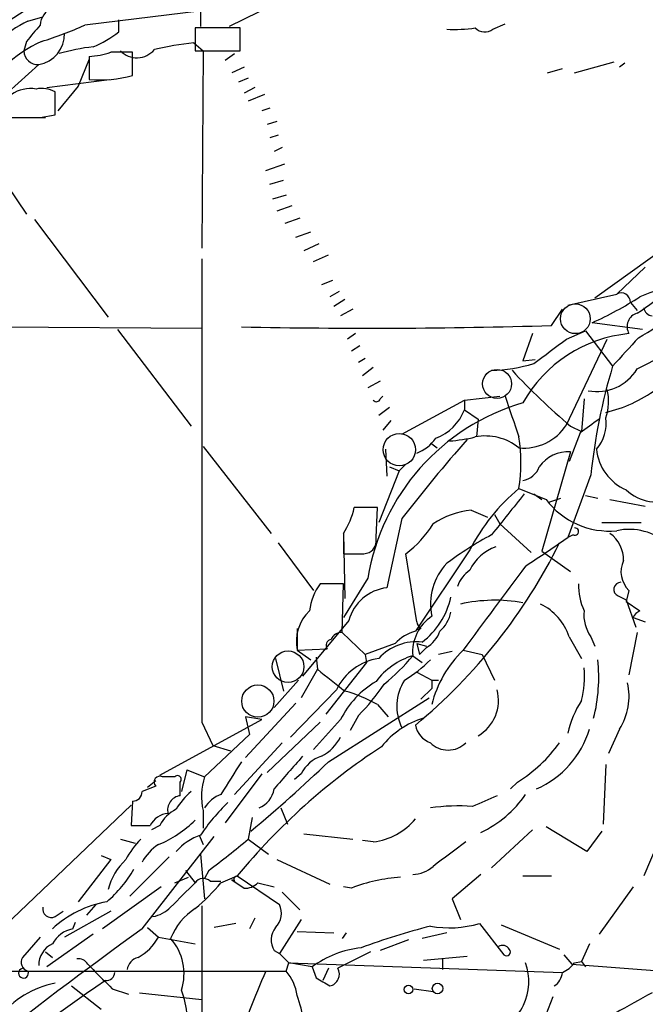
# Model space of a CAD drawing. Extents: x 8 to 21807, y -20653 to 1259.
# Drawn here: x 703 to 742, y 747 to 808 of the extents above; entities that cross this region are included whole.
import ezdxf

# ---------------------------------------------------------------- set-up
doc = ezdxf.new("R2010")
doc.units = 0
doc.header["$MEASUREMENT"] = 0
doc.layers.add('MAIN', color=5, linetype='CONTINUOUS')

msp = doc.modelspace()

# ---------------------------------------------------------------- linework, layer by layer
at = {"layer": 'MAIN'}
for p, q in [((714.502, 813.3617), (714.502, 807.6044)), ((721.4447, 810.1444), (716.28, 807.6044)), ((715.6027, 808.7051), (707.3053, 807.6891)), ((703.7493, 807.9431), (704.6807, 808.1971)), ((709.422, 807.2657), (709.422, 808.0277)), ((716.9573, 807.5197), (714.1633, 807.5197)), ((714.1633, 807.5197), (714.1633, 806.0804)), ((716.9573, 806.0804), (716.9573, 807.5197)), ((732.7053, 807.4351), (733.4673, 807.7737)), ((703.6647, 806.6731), (703.4953, 806.0804)), ((714.0787, 806.5884), (714.6713, 806.0804)), ((714.1633, 806.0804), (716.9573, 806.0804)), ((714.6713, 806.0804), (714.5867, 793.8037)), ((707.5593, 805.5724), (706.882, 803.8791)), ((707.5593, 805.7417), (707.5593, 804.3024)), ((710.2687, 804.5564), (710.2687, 805.9957)), ((716.6187, 805.9111), (716.026, 805.4877)), ((704.4267, 805.2337), (701.802, 802.8631)), ((717.2113, 805.0644), (716.4493, 804.7257)), ((736.092, 804.7257), (737.0233, 804.9797)), ((737.7853, 804.7257), (740.2407, 805.4031)), ((740.918, 805.3184), (740.5793, 805.0644)), ((704.9347, 803.7944), (708.8293, 804.3024)), ((717.4653, 804.3871), (716.8727, 804.1331)), ((706.882, 803.8791), (705.612, 802.3551)), ((717.8887, 803.7944), (717.2113, 803.4557)), ((705.4427, 802.1011), (705.4427, 803.5404)), ((718.4813, 803.3711), (717.4653, 802.9477)), ((756.4967, 803.2864), (739.0553, 790.6711)), ((718.82, 802.5244), (718.312, 802.3551)), ((703.834, 801.9317), (704.85, 801.9317)), ((704.5113, 801.9317), (705.4427, 802.1011)), ((719.2433, 801.6777), (718.6507, 801.5084)), ((719.328, 800.8311), (718.82, 800.6617)), ((700.9553, 799.8997), (703.6647, 795.9204)), ((719.582, 800.0691), (719.074, 799.8151)), ((718.566, 798.6297), (719.7513, 799.0531)), ((718.82, 797.7831), (719.6667, 798.0371)), ((719.836, 797.1057), (718.9893, 796.8517)), ((720.1747, 796.4284), (719.2433, 796.0897)), ((720.6827, 795.6664), (719.7513, 795.3277)), ((704.1727, 795.5817), (708.7447, 789.4857)), ((720.4287, 794.4811), (721.36, 794.8197)), ((721.868, 794.0577), (720.9367, 793.6344)), ((721.5293, 792.9571), (722.4607, 793.3804)), ((742.188, 792.6184), (740.41, 790.9251)), ((722.7147, 791.7717), (722.0373, 791.5177)), ((723.138, 791.0944), (722.5453, 790.7557)), ((737.362, 790.2477), (740.41, 790.9251)), ((723.4767, 790.5864), (722.7993, 790.1631)), ((741.2567, 790.4171), (741.68, 789.9091)), ((723.9847, 789.9937), (723.2227, 789.5704)), ((736.346, 788.9777), (737.0233, 789.9937)), ((686.9007, 788.9777), (714.5867, 788.8084)), ((742.0187, 788.7237), (738.886, 789.1471)), ((709.3373, 788.7237), (713.9093, 782.7124)), ((724.154, 788.4697), (723.646, 788.1311)), ((735.1607, 788.4697), (734.568, 786.7764)), ((737.2773, 788.1311), (738.4627, 788.6391)), ((738.4627, 788.6391), (740.156, 786.4377)), ((724.408, 787.7077), (723.9, 787.3691)), ((737.2773, 782.7971), (739.8173, 788.1311)), ((724.3233, 786.6917), (724.7467, 786.9457)), ((734.568, 786.7764), (735.33, 786.8611)), ((725.2547, 786.3531), (724.5773, 785.8451)), ((725.678, 785.5064), (724.916, 785.0831)), ((725.678, 784.4057), (725.8473, 784.5751)), ((730.9273, 784.3211), (733.1287, 784.5751)), ((727.0327, 782.2044), (730.9273, 784.3211)), ((730.9273, 784.3211), (730.9273, 783.7284)), ((738.378, 784.4057), (738.2087, 782.3737)), ((725.5933, 783.3897), (726.2707, 783.8977)), ((730.9273, 783.7284), (731.774, 783.1357)), ((726.3553, 783.0511), (725.8473, 782.4584)), ((731.774, 783.1357), (731.6893, 782.0351)), ((737.5313, 782.7124), (738.2087, 782.3737)), ((738.124, 782.2891), (737.4467, 780.5111)), ((728.8953, 781.6117), (729.234, 781.3577)), ((714.6713, 781.4424), (718.9047, 776.0237)), ((726.0167, 781.2731), (726.1013, 779.5797)), ((737.5313, 781.1037), (735.7533, 774.9231)), ((727.2867, 780.3417), (726.8633, 779.9184)), ((726.8633, 779.9184), (725.5933, 776.7011)), ((726.2707, 780.1724), (726.8633, 779.9184)), ((738.8013, 779.6644), (737.362, 775.7697)), ((734.314, 778.8177), (736.0073, 778.1404)), ((735.2453, 778.4791), (735.7533, 778.1404)), ((736.1767, 777.9711), (736.9387, 778.2251)), ((738.4627, 778.3944), (739.2247, 778.2251)), ((739.9867, 778.1404), (742.188, 777.7171)), ((725.5087, 777.6324), (724.0693, 777.6324)), ((725.424, 775.7697), (725.5087, 777.6324)), ((731.3507, 777.4631), (732.3667, 777.0397)), ((732.79, 777.2091), (733.1287, 776.6164)), ((727.0327, 776.9551), (726.1013, 772.6371)), ((733.1287, 776.6164), (735.076, 774.8384)), ((739.4787, 776.7011), (741.934, 776.7011)), ((723.392, 776.0237), (723.392, 774.7537)), ((723.392, 776.0237), (723.4767, 771.9597)), ((719.328, 775.4311), (721.5293, 772.4677)), ((737.7007, 775.9391), (737.362, 775.7697)), ((724.662, 774.7537), (725.0007, 774.8384)), ((727.964, 770.5204), (727.2867, 774.7537)), ((731.266, 775.0077), (727.8793, 769.9277)), ((735.7533, 774.9231), (737.5313, 773.6531)), ((724.916, 773.2297), (723.392, 770.7744)), ((723.392, 772.8911), (721.9527, 772.8911)), ((723.3073, 769.8431), (723.392, 772.8911)), ((741.172, 772.4677), (741.0027, 771.7904)), ((740.4947, 772.1291), (741.0027, 771.8751)), ((741.0027, 771.8751), (741.5953, 770.1817)), ((741.0027, 771.7904), (741.8493, 771.1977)), ((723.7307, 770.6051), (720.852, 767.1337)), ((741.426, 770.7744), (742.188, 770.5204)), ((720.5133, 770.0971), (720.5133, 768.7424)), ((723.3073, 769.8431), (724.7467, 768.4884)), ((728.218, 770.0971), (727.964, 770.0124)), ((741.68, 769.8431), (741.172, 767.2184)), ((737.4467, 769.5891), (738.2087, 768.2344)), ((738.8013, 769.5891), (739.0553, 768.9964)), ((720.5133, 768.7424), (722.376, 768.8271)), ((720.5133, 768.7424), (721.36, 768.1497)), ((726.6093, 769.1657), (724.7467, 768.4884)), ((727.964, 769.1657), (728.5567, 768.9964)), ((727.964, 769.1657), (728.1333, 768.4884)), ((728.5567, 768.9117), (728.1333, 768.4884)), ((730.1653, 768.6577), (729.3187, 768.4884)), ((730.8427, 768.7424), (732.028, 768.4884)), ((719.1587, 768.2344), (719.6667, 766.2024)), ((721.6987, 768.3191), (721.7833, 767.5571)), ((724.7467, 768.4884), (724.8313, 767.9804)), ((727.71, 768.4037), (728.3027, 767.9804)), ((732.028, 768.4884), (732.79, 766.8797)), ((721.7833, 767.5571), (720.7673, 765.7791)), ((724.8313, 767.9804), (722.2913, 764.7631)), ((727.964, 767.3877), (728.8953, 766.8797)), ((719.074, 765.1864), (720.598, 766.8797)), ((728.8953, 766.8797), (729.3187, 766.8797)), ((728.8953, 766.8797), (729.3187, 766.8797)), ((728.8953, 766.8797), (728.8953, 766.3717)), ((722.9687, 766.2871), (720.09, 763.3237)), ((728.218, 765.6944), (728.8953, 766.3717)), ((722.4607, 761.7997), (728.726, 765.7791)), ((720.4287, 765.4404), (717.296, 762.0537)), ((725.5087, 765.3557), (726.186, 764.5937)), ((711.962, 760.9531), (718.312, 764.4244)), ((718.312, 764.4244), (717.296, 764.5937)), ((717.296, 764.5937), (717.55, 763.4931)), ((723.2227, 764.4244), (721.5293, 762.5617)), ((724.3233, 764.6784), (723.8153, 763.7471)), ((714.5867, 764.2551), (715.264, 762.8157)), ((721.9527, 764.2551), (718.6507, 761.1224)), ((740.5793, 763.8317), (739.902, 762.3077)), ((717.55, 763.4931), (714.756, 760.8684)), ((715.264, 762.8157), (716.3647, 762.4771)), ((719.582, 762.9851), (716.6187, 759.7677)), ((713.6553, 761.2917), (713.3167, 759.9371)), ((713.6553, 761.2917), (714.756, 760.8684)), ((739.7327, 761.6304), (739.5633, 757.9051)), ((712.8933, 760.8684), (712.1313, 760.8684)), ((718.312, 761.0377), (716.026, 757.9897)), ((720.7673, 761.0377), (720.344, 760.6991)), ((711.708, 760.2757), (710.8613, 759.9371)), ((711.708, 760.6144), (711.2, 760.1911)), ((713.232, 759.6831), (713.232, 760.5297)), ((734.2293, 760.5297), (733.806, 760.1064)), ((710.184, 759.0904), (700.786, 750.1157)), ((710.2687, 759.3444), (710.184, 757.8204)), ((719.4973, 758.9211), (719.9207, 757.9051)), ((714.6713, 758.7517), (714.6713, 757.6511)), ((717.7193, 758.3284), (717.4653, 756.9737)), ((710.184, 757.8204), (711.3693, 757.8204)), ((711.962, 757.8204), (711.454, 757.5664)), ((735.1607, 757.5664), (732.6207, 755.1957)), ((738.5473, 756.2117), (736.0073, 757.7357)), ((709.5067, 756.9737), (710.438, 756.7197)), ((710.8613, 751.3857), (715.3487, 757.1431)), ((714.4173, 757.2277), (714.6713, 756.6351)), ((717.4653, 756.9737), (718.7353, 756.0424)), ((720.9367, 757.3124), (723.9847, 756.9737)), ((739.4787, 757.4817), (738.5473, 756.2117)), ((743.2887, 757.4817), (742.1033, 754.6877)), ((725.2547, 756.8044), (724.5773, 756.8891)), ((708.3213, 755.9577), (708.914, 755.7037)), ((710.0993, 753.4177), (712.5547, 755.8731)), ((714.502, 756.0424), (714.756, 753.2484)), ((708.914, 755.7037), (706.882, 753.0791)), ((719.2433, 755.7037), (722.5453, 754.1797)), ((712.8933, 754.2644), (713.74, 754.6031)), ((713.5707, 755.0264), (714.1633, 754.2644)), ((715.01, 755.0264), (714.756, 754.5184)), ((715.772, 754.2644), (716.788, 754.6877)), ((716.788, 754.6877), (719.4127, 752.9097)), ((731.9433, 754.7724), (730.1653, 753.2484)), ((734.568, 754.6877), (736.346, 754.6877)), ((712.0467, 754.0104), (708.406, 751.3857)), ((715.0947, 754.3491), (715.772, 754.3491)), ((716.6187, 754.3491), (716.4493, 754.4337)), ((716.4493, 754.4337), (717.2113, 753.9257)), ((718.058, 754.2644), (719.074, 754.0104)), ((723.9, 753.9257), (723.392, 754.0104)), ((741.426, 754.0104), (739.3093, 751.0471)), ((719.582, 753.6717), (720.6827, 752.5711)), ((707.9827, 752.9097), (707.39, 752.2324)), ((714.5867, 752.8251), (714.5867, 735.6377)), ((730.1653, 753.2484), (730.6733, 751.9784)), ((705.4427, 752.1477), (705.9507, 752.4864)), ((708.914, 752.4864), (706.0353, 750.8777)), ((717.8887, 752.0631), (717.55, 751.3857)), ((706.5433, 751.3857), (706.7127, 751.8091)), ((711.2, 751.4704), (711.8773, 750.8777)), ((716.7033, 751.7244), (715.3487, 751.4704)), ((720.7673, 751.9784), (719.4127, 749.8617)), ((731.8587, 751.7244), (733.3827, 749.7771)), ((733.2133, 751.6397), (736.854, 750.1157)), ((704.5113, 750.8777), (703.4107, 749.6077)), ((707.8133, 751.0471), (704.9347, 749.0151)), ((711.8773, 750.8777), (714.1633, 750.4544)), ((720.5133, 751.2164), (722.7993, 751.1317)), ((723.5613, 751.1317), (723.3073, 750.7931)), ((729.8267, 751.1317), (728.3027, 750.7931)), ((727.456, 750.7084), (725.678, 750.0311)), ((738.7167, 750.4544), (738.2087, 749.3537)), ((704.85, 749.9464), (705.2733, 749.6077)), ((719.074, 750.0311), (719.4127, 749.8617)), ((719.4127, 749.8617), (720.0053, 749.2691)), ((725.0853, 749.9464), (723.0533, 748.9304)), ((728.3873, 749.4384), (731.0967, 749.6924)), ((737.108, 749.7771), (737.616, 749.1844)), ((707.4747, 749.1844), (707.8133, 748.8457)), ((719.836, 748.7611), (720.0053, 749.2691)), ((721.4447, 749.0151), (720.0053, 749.2691)), ((720.0053, 749.2691), (737.0233, 748.6764)), ((721.4447, 749.0151), (721.6987, 748.3377)), ((729.5727, 749.5231), (729.5727, 748.8457)), ((737.616, 749.1844), (744.22, 748.6764)), ((737.7853, 749.2691), (738.2087, 749.3537)), ((738.2087, 749.3537), (738.4627, 749.0151)), ((702.7333, 748.7611), (719.836, 748.7611)), ((722.4607, 748.9304), (722.122, 748.1684)), ((706.4587, 747.8297), (708.3213, 746.3904)), ((708.9987, 747.6604), (710.0147, 747.3217)), ((710.692, 747.4064), (714.5867, 746.9831)), ((727.7947, 747.6604), (728.98, 747.4911)), ((736.4307, 747.1524), (735.076, 743.6811))]:
    msp.add_line(p, q, dxfattribs=at)
at = {"layer": 'MAIN', "color": 5}
for centre, radius in [((737.8345, 789.3964), 0.9278), ((732.9593, 785.3371), 0.9029), ((726.8725, 781.2396), 1.0052), ((719.9518, 767.7155), 0.984), ((718.0671, 765.5763), 1.0052)]:
    msp.add_circle(centre, radius, dxfattribs=at)
at = {"layer": 'MAIN'}
for centre, radius in [((727.4444, 747.6104), 0.2702), ((729.2567, 747.6702), 0.3296)]:
    msp.add_circle(centre, radius, dxfattribs=at)
for centre, radius, start, end in [((836.7019, 571.5799), 276.1505, 113.207981, 121.977432), ((743.058, 735.7193), 83.5884, 113.982164, 130.202877), ((-188.2221, 2203.8552), 1655.8959, 302.3566007, 302.5857814), ((705.8595, 807.5698), 1.3534, 115.665737, 174.943162), ((709.0689, 797.6585), 11.5789, 117.349785, 128.873177), ((958.0583, 595.5559), 330.5852, 140.08205, 140.311259), ((697.2232, 830.4541), 24.8977, 287.224953, 293.887462), ((704.8929, 813.2341), 7.4923, 292.941229, 307.192921), ((730.3347, 815.4848), 8.0657, 266.38897, 279.059301), ((732.2026, 808.0966), 0.8308, 223.975925, 307.232638), ((708.1604, 798.9672), 8.4903, 114.823121, 152.686171), ((704.1165, 807.128), 1.9195, 279.299896, 1.585173), ((704.3844, 806.1228), 0.8901, 182.730291, 272.723862), ((709.0425, 794.6849), 11.7142, 96.023292, 106.595896), ((710.5263, 807.0889), 1.4341, 224.686417, 319.898771), ((716.6631, 784.2642), 22.4733, 96.603551, 102.959207), ((707.3099, 810.8112), 5.0756, 272.816462, 288.423526), ((709.5913, 467.346), 338.6504, 89.885392, 90.114592), ((708.2366, 811.6548), 7.3835, 264.736791, 285.975135), ((703.9187, 801.6348), 2.1023, 80.73168, 124.321983), ((704.5959, 801.8462), 1.894, 63.443066, 100.298353), ((703.6223, 1246.4313), 444.5005, 269.885409, 270.114592), ((7932.4306, 778.6907), 7217.8583, 179.8854085, 180.11459076), ((749.1699, 773.3688), 18.8652, 96.562055, 112.833094), ((737.0205, 797.3629), 8.9344, 301.434369, 317.68684), ((728.586, 811.6551), 24.7528, 294.589546, 302.400269), ((740.693, 790.4371), 0.5641, 357.968006, 120.110219), ((742.6961, 790.1631), 0.5988, 188.131456, 261.857718), ((741.9198, 788.9072), 0.8663, 106.068943, 210.329746), ((696.5923, 872.8579), 97.625, 297.506278, 301.445482), ((735.0072, 800.4283), 13.9575, 298.95672, 309.478965), ((725.0493, 1164.2208), 375.4131, 268.777828, 271.72437), ((741.9761, 780.0308), 8.4771, 95.442991, 150.914148), ((355.2613, 1295.369), 635.0012, 306.7553117, 306.9844945), ((917.9857, 627.1576), 238.7332, 137.574087, 138.149547), ((732.4323, 795.6979), 9.5161, 271.134422, 287.19383), ((774.1601, 776.1146), 35.5365, 163.11255, 174.267075), ((763.3232, 813.407), 40.0921, 222.766976, 229.96051), ((739.1927, 787.7585), 2.8995, 258.850119, 329.074877), ((1368.8826, 994.9774), 669.3443, 198.3210314, 198.5502171), ((736.6789, 784.2567), 3.2249, 341.255475, 13.296778), ((737.6565, 792.2066), 8.8932, 283.500745, 305.852683), ((738.3867, 771.0512), 13.6457, 106.251018, 170.813584), ((725.4452, 784.4692), 0.2413, 217.862488, 344.742799), ((728.0489, 784.8288), 3.0816, 290.921641, 339.078359), ((734.6482, 784.4396), 3.1, 263.811052, 328.005392), ((950.3783, 486.3711), 364.1694, 125.421722, 125.650892), ((737.4046, 782.8651), 2.3551, 317.467733, 8.677169), ((801.5258, 719.4418), 94.1116, 138.448249, 142.32963), ((726.8489, 783.6582), 2.865, 292.905536, 323.41008), ((729.3392, 791.1622), 9.4041, 274.004921, 283.940046), ((732.2251, 778.7599), 3.3334, 51.197118, 100.726086), ((724.6589, 780.4264), 9.7882, 350.540469, 9.459531), ((737.3697, 778.9401), 2.1696, 85.728491, 145.390695), ((742.263, 781.6103), 3.1412, 186.162529, 246.345138), ((734.3789, 780.5856), 1.274, 278.53588, 341.074383), ((742.342, 769.2711), 12.4734, 130.061408, 152.618976), ((1368.6057, 269.2339), 813.1587, 141.2255947, 141.4547887), ((742.9102, 780.7802), 2.7981, 227.02174, 294.054177), ((739.9417, 781.085), 4.9143, 216.812069, 275.468243), ((719.44, 778.6345), 4.7365, 326.550151, 347.785695), ((731.8061, 772.4456), 5.0381, 95.186089, 124.121246), ((723.2754, 780.1012), 6.6848, 306.874526, 328.580267), ((737.8136, 776.1366), 0.2276, 240.245747, 97.143754), ((738.7589, 774.3516), 2.0745, 359.414468, 53.710675), ((741.1789, 772.5787), 3.6953, 48.502951, 102.009639), ((724.5916, 775.5862), 0.8524, 298.681808, 12.43184), ((705.7345, 790.8256), 34.7191, 309.630048, 333.678866), ((743.8005, 755.2865), 23.4844, 118.427858, 126.514377), ((673.4846, 867.2399), 111.5667, 303.300035, 304.92818), ((724.027, 1092.2534), 317.5003, 269.885409, 270.114592), ((733.7495, 772.5807), 2.7398, 108.620115, 155.020376), ((732.4845, 771.6291), 3.6708, 136.388569, 192.108275), ((742.2802, 773.6314), 1.6069, 154.214728, 226.399394), ((732.4088, 772.0869), 2.0078, 124.69371, 161.568661), ((2045.1306, -202.2759), 1634.0836, 143.313195, 143.5423795), ((740.67, 772.5343), 0.4414, 90.77878, 246.605443), ((725.0599, 770.666), 3.8217, 144.393133, 172.002833), ((726.4207, 769.8657), 2.7897, 96.574254, 164.63068), ((741.8075, 772.7642), 3.7703, 178.071204, 204.549599), ((725.3628, 773.084), 4.8311, 307.483772, 347.573331), ((732.8326, 761.9047), 9.9534, 79.959075, 102.52937), ((723.133, 769.2753), 2.6733, 134.019424, 191.498236), ((728.0443, 771.4906), 2.0711, 311.008179, 349.497944), ((734.1193, 768.4715), 3.5101, 18.56606, 63.80579), ((740.6454, 770.9344), 2.2826, 173.376241, 216.11134), ((742.1454, 770.4783), 0.778, 112.371722, 157.628278), ((730.3845, 768.6264), 2.6838, 123.703094, 184.759919), ((728.5142, 770.5627), 0.5518, 184.396316, 237.536771), ((723.2408, 769.196), 0.6505, 84.132529, 159.885198), ((728.5865, 767.3098), 2.7117, 105.117061, 136.812543), ((727.6169, 770.5555), 1.8935, 299.757642, 340.636839), ((722.7005, 769.0388), 0.3874, 100.48609, 213.119959), ((727.9458, 766.0816), 3.1888, 83.573893, 137.538007), ((735.7691, 763.6564), 7.0807, 134.086769, 166.114088), ((726.0739, 764.8443), 3.424, 98.06881, 155.078536), ((729.0274, 764.1029), 4.498, 107.030618, 143.235572), ((717.5003, 776.8354), 13.2413, 309.551662, 320.448338), ((722.548, 774.4288), 8.8684, 301.653721, 314.925079), ((729.2004, 767.0199), 10.0878, 345.587824, 6.430449), ((1061.3145, 1190.2416), 542.1657, 231.226015, 231.455191), ((732.7013, 767.0916), 5.7033, 344.939869, 5.534959), ((728.2418, 761.9713), 5.5865, 120.291135, 153.952791), ((729.6781, 765.2517), 2.9634, 146.675658, 206.782954), ((721.531, 758.6713), 7.7784, 59.244303, 75.514084), ((714.834, 774.1558), 13.4115, 315.035948, 325.84273), ((730.4844, 765.6228), 2.5625, 300.215236, 15.024892), ((737.4152, 765.8742), 3.7661, 327.156819, 12.828474), ((743.9278, 762.0343), 6.7447, 147.987683, 166.771835), ((729.8653, 759.5012), 5.2215, 106.443106, 141.787305), ((729.3007, 764.3442), 1.4447, 190.30733, 250.174108), ((733.0028, 765.5702), 5.9725, 293.818232, 343.077195), ((720.5982, 764.763), 2.9933, 298.736493, 331.25923), ((747.5005, 729.4478), 39.7531, 123.149129, 140.586225), ((729.9114, 764.0685), 1.5444, 224.546176, 315.451221), ((729.4583, 768.2602), 9.0842, 301.681465, 324.501035), ((1227.9626, 316.6228), 675.015, 138.6994865, 138.9286695), ((722.6341, 760.1668), 2.0599, 106.840975, 154.989996), ((1224.429, 443.2699), 599.085, 147.8800263, 148.1091992), ((661.5217, 825.0521), 87.8318, 309.707515, 313.932835), ((711.9789, 760.5297), 0.3714, 65.774365, 223.155907), ((713.0627, 760.6991), 0.2395, 314.983084, 135.016916), ((718.0909, 759.6749), 3.542, 160.308636, 195.108138), ((717.571, 760.3288), 1.5194, 292.103225, 351.582979), ((710.2829, 759.9228), 0.5786, 268.593643, 1.416257), ((713.3512, 758.7865), 0.9045, 97.572876, 193.04067), ((716.7453, 756.5933), 4.3845, 130.302505, 149.229875), ((716.4708, 757.8961), 1.9978, 110.474142, 149.131663), ((901.5657, 378.303), 416.9879, 113.850003, 114.079161), ((729.0708, 763.6145), 6.8489, 294.797402, 325.82871), ((713.9511, 756.8473), 2.2144, 116.068631, 153.931369), ((724.8274, 750.3449), 12.4091, 134.076981, 146.313006), ((730.4879, 747.6414), 11.4037, 85.234481, 98.457452), ((712.5894, 757.2339), 1.3537, 95.059935, 154.326485), ((724.768, 760.8045), 4.0296, 276.937191, 320.543423), ((709.1447, 763.2105), 7.1206, 292.566758, 314.813377), ((714.5131, 753.257), 5.2702, 135.151444, 152.33802), ((715.6864, 753.8001), 3.6265, 109.062483, 138.317652), ((676.3879, 806.2456), 64.1488, 307.018307, 309.817567), ((713.4064, 754.2044), 2.8717, 122.173097, 152.409656), ((1111.0017, 248.0348), 635.0108, 126.755308, 126.9844873), ((703.9218, 758.7491), 7.3891, 309.884201, 330.505181), ((712.635, 752.7988), 4.0275, 133.841082, 165.001412), ((727.6313, 756.8108), 2.0399, 272.211018, 311.388853), ((714.6648, 753.9126), 0.6126, 45.436455, 144.950512), ((716.788, 754.4761), 0.2116, 90, 216.875312), ((727.5982, 744.4815), 10.1425, 93.675565, 111.384529), ((1094.426, 372.4777), 538.8514, 134.885416, 135.114584), ((707.4309, 760.9968), 10.7191, 308.90824, 321.09176), ((717.3082, 754.9112), 0.9903, 264.384402, 319.217958), ((705.2099, 752.6345), 0.5397, 168.683821, 295.558299), ((709.9077, 746.3505), 6.8433, 100.505167, 132.626478), ((711.1261, 754.2321), 2.1248, 281.196765, 315.409943), ((716.3601, 749.3035), 4.0079, 123.238061, 158.181601), ((718.2748, 752.3684), 1.2601, 314.546634, 25.440473), ((720.2209, 750.6857), 1.3206, 143.544873, 209.715821), ((739.3655, 710.3537), 42.5319, 104.368787, 110.468113), ((729.9816, 757.9959), 6.5464, 259.696484, 286.662778), ((877.5505, 520.1022), 285.0918, 125.780811, 131.01511), ((706.8872, 749.5852), 1.8331, 100.813395, 151.694375), ((709.1687, 752.3163), 3.0669, 297.973803, 332.026197), ((705.9049, 749.1178), 1.4783, 115.292714, 180.70153), ((710.1258, 748.5839), 3.3464, 342.465495, 41.31333), ((725.1319, 744.045), 6.1885, 95.928561, 126.570848), ((733.298, 749.8618), 0.4936, 30.955794, 120.965747), ((703.8973, 749.3113), 0.5698, 148.65338, 254.94421), ((710.8227, 748.7342), 0.8997, 103.852435, 172.880513), ((733.552, 749.9464), 0.2394, 225, 45), ((706.882, 748.8458), 0.6826, 29.738635, 97.12814), ((731.4979, 748.1163), 3.4384, 289.059394, 19.589036), ((736.2199, 750.4955), 1.9886, 293.828505, 321.923362), ((703.4753, 748.6251), 0.3059, 86.251947, 26.39752), ((1004.7182, 1044.5903), 419.0673, 224.887825, 225.117018), ((708.6176, 748.7188), 0.552, 265.605275, 355.594926), ((757.9756, 731.2209), 43.1367, 156.007383, 163.093243), ((717.3918, 746.7623), 3.1574, 8.648759, 39.275362), ((722.3896, 748.5691), 0.7556, 281.891392, 28.562655), ((735.923, 748.7608), 1.1035, 302.461635, 355.613639), ((800.1671, 615.4541), 161.2518, 124.611213, 132.708382), ((706.5582, 742.2648), 5.8418, 101.008328, 141.737833), ((849.1351, 959.7556), 246.8554, 238.919682, 239.148841), ((708.4189, 745.7049), 5.2429, 345.118493, 20.905228), ((709.6933, 743.5293), 11.4377, 10.575158, 18.915573), ((1058.9775, 175.2549), 653.7927, 118.9400186, 119.1691947), ((743.7292, 749.9459), 4.4961, 237.919376, 320.19655)]:
    msp.add_arc(centre, radius, start, end, dxfattribs=at)

doc.saveas('drawing.dxf')
